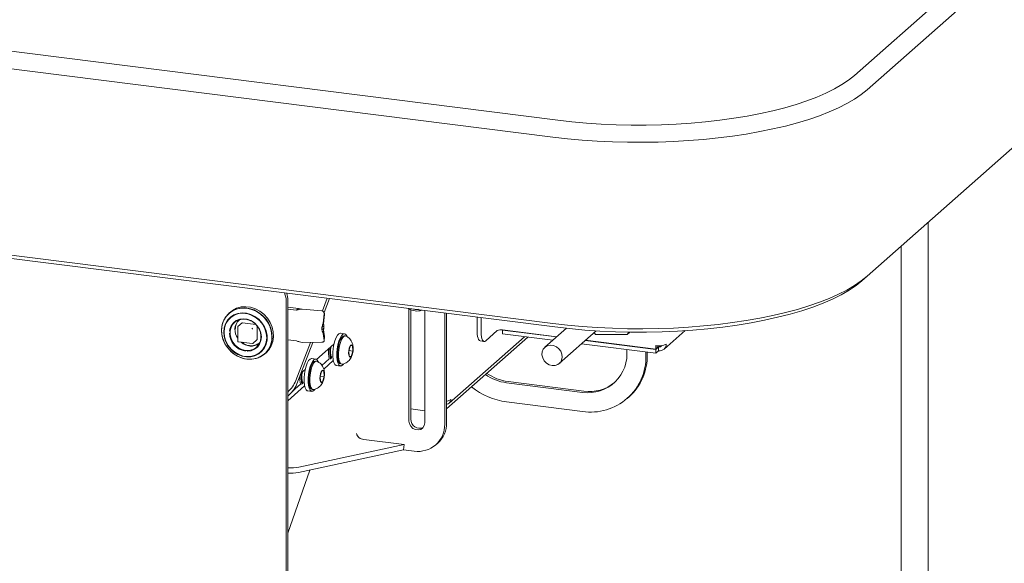
# Paper-space layout 'GMIE Blatt4' of a CAD drawing. Units: millimetres. Extents: x 5 to 415, y 5 to 292.
# Drawn here: x 362 to 385, y 165 to 177 of the extents above; entities that cross this region are included whole.
import ezdxf

# ---------------------------------------------------------------- set-up
doc = ezdxf.new("R2010")
doc.units = ezdxf.units.MM

psp = doc.layouts.new('GMIE Blatt4')

# ---------------------------------------------------------------- linework, layer by layer
at = {"color": 7, "linetype": 'Continuous', "lineweight": 15}
for p, q in [((381.55483, 175.85458), (401.72947, 193.64694)), ((402.02178, 193.31549), (381.84714, 175.52313)), ((259.82661, 189.29779), (374.70719, 174.8242)), ((374.5967, 174.43214), (259.71613, 188.90573)), ((381.84714, 171.22156), (402.02178, 189.01392)), ((259.71613, 184.60416), (374.5967, 170.13057)), ((374.64089, 170.05169), (259.76032, 184.52529)), ((383.25747, 158.80481), (383.25747, 172.46535)), ((382.63247, 171.91415), (382.63247, 158.80481)), ((381.73022, 171.11844), (381.84714, 171.22156)), ((368.40193, 170.83773), (368.43591, 170.71076)), ((368.45089, 170.83156), (368.46462, 170.78026)), ((368.4735, 157.20575), (368.4735, 170.69971)), ((369.38656, 170.71368), (369.27444, 170.42044)), ((369.43784, 170.70722), (369.31395, 170.38322)), ((368.44035, 157.17652), (368.44035, 170.67048)), ((368.72439, 170.47904), (368.4735, 170.51065)), ((368.6802, 170.44006), (368.4735, 170.4661)), ((368.6802, 170.44006), (368.72439, 170.47904)), ((369.25868, 170.42402), (368.81116, 170.46572)), ((371.27309, 167.88295), (371.27309, 170.47207)), ((367.15, 170.39529), (367.11869, 170.36768)), ((369.29183, 170.13869), (369.31428, 170.35642)), ((369.30193, 170.12437), (369.32438, 170.34209)), ((369.3135, 170.38387), (369.3034, 170.3982)), ((371.31728, 170.44966), (371.31728, 167.92193)), ((371.63556, 170.43033), (371.63556, 167.83729)), ((372.09742, 167.80693), (372.09742, 170.37214)), ((372.14161, 167.8459), (372.14161, 170.36657)), ((372.84872, 169.94134), (372.84872, 170.27749)), ((372.93642, 169.93029), (372.93642, 170.26644)), ((367.32091, 170.05369), (367.32091, 169.72371)), ((367.42016, 170.14687), (367.32514, 170.06307)), ((367.42843, 170.14928), (367.73909, 170.11014)), ((367.76752, 170.0779), (367.76752, 169.76479)), ((369.26483, 170.04231), (369.30903, 170.08129)), ((369.26483, 170.04231), (369.26483, 169.98339)), ((369.30903, 170.02236), (369.26483, 169.98339)), ((369.29183, 170.13869), (369.30193, 170.12437)), ((369.30903, 170.02236), (369.30903, 170.08129)), ((374.90612, 170.02084), (374.4115, 169.58463)), ((369.30044, 169.97387), (369.29183, 169.89811)), ((369.31428, 169.74346), (369.29183, 169.89811)), ((369.30044, 169.97387), (369.30399, 169.99797)), ((369.32438, 169.83239), (369.30193, 169.98704)), ((369.31441, 169.73551), (369.32451, 169.82445)), ((369.32451, 169.82445), (369.32438, 169.83239)), ((369.78604, 169.89564), (369.6925, 169.90743)), ((369.80357, 169.84619), (369.78018, 169.84913)), ((374.01754, 169.8172), (372.14161, 168.16279)), ((372.2014, 168.29684), (373.93685, 169.82737)), ((373.31207, 169.96695), (373.0469, 169.7331)), ((374.68655, 169.82719), (373.43291, 169.98514)), ((373.43291, 169.97925), (373.43875, 169.9844)), ((374.6807, 169.82204), (373.43291, 169.97925)), ((373.43291, 169.89086), (373.43291, 169.97925)), ((374.593, 169.7447), (373.43291, 169.89086)), ((374.74222, 169.20963), (375.59664, 169.96316)), ((375.54861, 169.9208), (375.57578, 169.88107)), ((375.57578, 169.88107), (376.31279, 169.87982)), ((376.31279, 169.87982), (376.33736, 169.93515)), ((376.31279, 169.87982), (376.37494, 169.93463)), ((377.16025, 169.53985), (377.64534, 169.96765)), ((367.33185, 169.71131), (367.65924, 169.67006)), ((367.66908, 169.67309), (367.76409, 169.75689)), ((368.4735, 169.759), (368.6802, 169.73295)), ((368.997, 169.69488), (368.66061, 168.81512)), ((369.05105, 169.69566), (368.68469, 168.73755)), ((368.81116, 169.6922), (369.25868, 169.69865)), ((369.1424, 169.3037), (369.53956, 169.65396)), ((369.9238, 169.62623), (369.88434, 169.50513)), ((369.97155, 169.62037), (369.9238, 169.62623)), ((369.97985, 169.49342), (369.97155, 169.62037)), ((372.92014, 169.72873), (373.00784, 169.71768)), ((376.96994, 169.44523), (375.25444, 169.66136)), ((376.96994, 169.53362), (375.34214, 169.7387)), ((376.96994, 169.53951), (375.34798, 169.74386)), ((376.96994, 169.62201), (376.96994, 169.53951)), ((377.03623, 169.59208), (376.96994, 169.53362)), ((377.00309, 169.56874), (376.96994, 169.53951)), ((377.00309, 169.61896), (377.00309, 169.56874)), ((377.03623, 169.59208), (377.03623, 169.5037)), ((367.94548, 169.43018), (367.9768, 169.45779)), ((369.12313, 169.31101), (369.02959, 169.32279)), ((369.47227, 169.36823), (369.4932, 169.36559)), ((369.49563, 169.36773), (369.47628, 169.35067)), ((369.88434, 169.50513), (369.89264, 169.37818)), ((369.88444, 169.50544), (369.97985, 169.49342)), ((369.89263, 169.37834), (369.94039, 169.37232)), ((369.89264, 169.37818), (369.94039, 169.37232)), ((369.94039, 169.37232), (369.97985, 169.49342)), ((376.7417, 169.47399), (376.7417, 169.39125)), ((376.77484, 169.46981), (376.77484, 169.42048)), ((376.96994, 169.44523), (376.96994, 169.53362)), ((376.96994, 169.44523), (377.03623, 169.5037)), ((369.14066, 169.26155), (369.11727, 169.2645)), ((369.43433, 169.31366), (369.26521, 169.16452)), ((369.52614, 169.27678), (369.30563, 169.08231)), ((369.59875, 169.16331), (369.69229, 169.15152)), ((369.69815, 169.19803), (369.72154, 169.19509)), ((368.77843, 168.98271), (368.87665, 169.06932)), ((369.26089, 169.0416), (369.22143, 168.9205)), ((369.22143, 168.9205), (369.22973, 168.79355)), ((369.22153, 168.92081), (369.31694, 168.90879)), ((369.30864, 169.03574), (369.26089, 169.0416)), ((369.27748, 168.78769), (369.31694, 168.90879)), ((369.31694, 168.90879), (369.30864, 169.03574)), ((368.86323, 168.69215), (368.4735, 168.34844)), ((368.77141, 168.72903), (368.58012, 168.56032)), ((368.80936, 168.78359), (368.83029, 168.78096)), ((368.83271, 168.78309), (368.81337, 168.76603)), ((369.22972, 168.79371), (369.27748, 168.78769)), ((369.22973, 168.79355), (369.27748, 168.78769)), ((373.52621, 168.76517), (375.28011, 168.5442)), ((375.31326, 168.57343), (373.55936, 168.7944)), ((368.93584, 168.57868), (369.02938, 168.56689)), ((369.03524, 168.6134), (369.05862, 168.61045)), ((376.31361, 168.40352), (376.34675, 168.43275)), ((375.28011, 168.10226), (373.52621, 168.32323)), ((371.31728, 168.15993), (371.63556, 168.11983)), ((368.73398, 166.81652), (371.1598, 167.33867)), ((370.23315, 167.45542), (371.1598, 167.33867)), ((371.1598, 167.33867), (371.14908, 167.21489)), ((371.89194, 167.33282), (371.93613, 167.37179)), ((368.72326, 166.69273), (371.14908, 167.21489)), ((371.14945, 167.21925), (371.39586, 167.18821)), ((368.4735, 165.2928), (368.98186, 166.74839))]:
    psp.add_line(p, q, dxfattribs=at)
at = {"color": 7, "linetype": 'Continuous', "lineweight": 15, "flags": 128}
for points in [[(374.70719, 174.8242), (375.03622, 174.7868), (375.37189, 174.75665), (375.71276, 174.73389), (376.05736, 174.7186), (376.40422, 174.71086), (376.75186, 174.7107), (377.09879, 174.71812), (377.44352, 174.73308), (377.78457, 174.75553), (378.12049, 174.78537), (378.44984, 174.82247), (378.7712, 174.86666), (379.0832, 174.91777), (379.38451, 174.97557), (379.67383, 175.03981), (379.94993, 175.11023), (380.21162, 175.18651), (380.45778, 175.26834), (380.68736, 175.35536), (380.89937, 175.44719), (381.09291, 175.54345), (381.26715, 175.64373), (381.42134, 175.74758), (381.55483, 175.85458)], [(381.84714, 175.52313), (381.71189, 175.41431), (381.5564, 175.30853), (381.38129, 175.20622), (381.18726, 175.10777), (380.97506, 175.01359), (380.74555, 174.92402), (380.49961, 174.83944), (380.23822, 174.76017), (379.96242, 174.68653), (379.6733, 174.61881), (379.37198, 174.55728), (379.05967, 174.50217), (378.7376, 174.4537), (378.40703, 174.41208), (378.06927, 174.37745), (377.72565, 174.34996), (377.37754, 174.32972), (377.0263, 174.31681), (376.67332, 174.31127), (376.31999, 174.31313), (375.96771, 174.32238), (375.61787, 174.33899), (375.27185, 174.36288), (374.93101, 174.39397), (374.5967, 174.43214)], [(374.5967, 170.13057), (374.93101, 170.09241), (375.27185, 170.06131), (375.61787, 170.03742), (375.96771, 170.02081), (376.31999, 170.01156), (376.67332, 170.0097), (377.0263, 170.01524), (377.37754, 170.02816), (377.72565, 170.0484), (378.06927, 170.07589), (378.40703, 170.11051), (378.7376, 170.15214), (379.05967, 170.2006), (379.37198, 170.25571), (379.6733, 170.31725), (379.96242, 170.38497), (380.23822, 170.45861), (380.49961, 170.53788), (380.74555, 170.62246), (380.97506, 170.71202), (381.18726, 170.80621), (381.38129, 170.90465), (381.5564, 171.00696), (381.71189, 171.11274), (381.84714, 171.22156)], [(381.73022, 171.11844), (381.59202, 171.00767), (381.43239, 170.90014), (381.252, 170.79633), (381.05163, 170.69667), (380.83213, 170.60159), (380.59445, 170.51151), (380.3396, 170.42679), (380.06868, 170.34782), (379.78284, 170.27492), (379.4833, 170.2084), (379.17136, 170.14856), (378.84835, 170.09565), (378.51564, 170.0499), (378.17467, 170.01149), (377.8269, 169.9806), (377.4738, 169.95736), (377.11691, 169.94187), (376.75774, 169.93419), (376.39783, 169.93435), (376.03872, 169.94237), (375.68196, 169.95819), (375.32906, 169.98176), (374.98154, 170.01297), (374.64089, 170.05169)], [(367.53209, 169.30967), (367.64273, 169.30638), (367.74937, 169.3245), (367.84816, 169.36339), (367.93553, 169.42163), (368.00831, 169.49712), (368.06389, 169.58714), (368.10024, 169.68842), (368.11606, 169.79731), (368.11077, 169.90988), (368.08457, 170.02205), (368.03839, 170.12976), (367.97392, 170.22914), (367.89348, 170.31658), (367.79998, 170.38892), (367.6968, 170.44356), (367.58766, 170.47851), (367.47651, 170.49251), (367.36738, 170.48506), (367.26419, 170.45643), (367.17069, 170.40764), (367.09025, 170.34047), (367.02578, 170.25734), (366.97961, 170.16126), (366.9534, 170.05569), (366.94811, 169.94446), (366.96393, 169.83158), (367.00028, 169.72114), (367.05586, 169.61712), (367.12864, 169.52329), (367.21601, 169.44303), (367.3148, 169.37925), (367.42144, 169.33426), (367.53209, 169.30967)], [(367.52896, 170.48197), (367.41897, 170.48524), (367.31295, 170.46723), (367.21474, 170.42857), (367.12788, 170.37067), (367.05552, 170.29562), (367.00027, 170.20613), (366.96414, 170.10544), (366.94841, 169.99719), (366.95367, 169.88528), (366.97972, 169.77377), (367.02562, 169.66668), (367.08971, 169.56789), (367.16968, 169.48096), (367.26264, 169.40904), (367.36522, 169.35472), (367.47371, 169.31998), (367.58421, 169.30606), (367.69271, 169.31346), (367.79529, 169.34193), (367.88824, 169.39043), (367.96821, 169.45721), (368.0323, 169.53985), (368.0782, 169.63537), (368.10425, 169.74032), (368.10951, 169.8509), (368.09379, 169.96312), (368.05765, 170.07291), (368.0024, 170.17632), (367.93004, 170.2696), (367.84319, 170.34939), (367.74497, 170.4128), (367.63896, 170.45753), (367.52896, 170.48197)], [(367.9768, 169.45779), (368.03963, 169.52474), (368.0952, 169.61476), (368.13156, 169.71604), (368.14737, 169.82493), (368.14208, 169.93749), (368.11588, 170.04966), (368.06971, 170.15738), (368.00524, 170.25676), (367.9248, 170.3442), (367.8313, 170.41654), (367.72811, 170.47118), (367.61897, 170.50613), (367.50783, 170.52013), (367.39869, 170.51268), (367.29551, 170.48405), (367.202, 170.43526), (367.15, 170.39529)], [(366.99804, 169.93226), (367.00828, 169.82945), (367.03859, 169.72827), (367.08772, 169.63286), (367.15367, 169.54713), (367.23373, 169.47458), (367.32463, 169.41819), (367.42264, 169.38026), (367.52375, 169.36236), (367.62382, 169.3652), (367.71876, 169.38868), (367.80468, 169.43183), (367.87806, 169.49289), (367.9359, 169.56935), (367.97582, 169.6581), (367.9962, 169.75548), (367.9962, 169.85753), (367.97582, 169.96005), (367.9359, 170.05885), (367.87806, 170.14989), (367.80468, 170.22944), (367.71876, 170.29424), (367.62382, 170.34164), (367.52375, 170.3697), (367.42264, 170.37727), (367.32463, 170.36404), (367.23373, 170.33055), (367.15367, 170.27818), (367.08772, 170.20906), (367.03859, 170.12603), (367.00828, 170.03249), (366.99804, 169.93226)], [(367.00501, 169.93008), (367.01575, 169.82569), (367.04749, 169.72316), (367.09884, 169.62694), (367.16757, 169.54125), (367.25068, 169.46982), (367.34453, 169.41576), (367.44505, 169.38144), (367.54784, 169.36834), (367.64841, 169.37706), (367.74238, 169.40719), (367.82566, 169.45744), (367.89459, 169.52559), (367.94619, 169.6087), (367.97819, 169.70311), (367.9892, 169.80473), (367.97875, 169.90911), (367.94728, 170.0117), (367.89617, 170.10802), (367.82764, 170.19388), (367.7447, 170.26552), (367.65096, 170.31982), (367.5505, 170.35441), (367.44771, 170.36778), (367.34708, 170.35935), (367.253, 170.32949), (367.16956, 170.2795), (367.10042, 170.21155), (367.04858, 170.12862), (367.01631, 170.03433), (367.00502, 169.93278)], [(367.54139, 169.49396), (367.54464, 169.49396), (367.63051, 169.50525), (367.70866, 169.53754), (367.77456, 169.58896), (367.82439, 169.65655), (367.85528, 169.73639), (367.86542, 169.82385), (367.85424, 169.91388), (367.82239, 170.00125), (367.7717, 170.08091), (367.70511, 170.14824), (367.62647, 170.19936), (367.54035, 170.23129), (367.45172, 170.2422), (367.36573, 170.23144), (367.28733, 170.19964), (367.22109, 170.14865), (367.17082, 170.08141), (367.13945, 170.00182), (367.13142, 169.95844)], [(367.50153, 169.51253), (367.41618, 169.53373), (367.3358, 169.57458), (367.26504, 169.63272), (367.20803, 169.70477), (367.16808, 169.78653), (367.1475, 169.87325), (367.1475, 169.95991), (367.16808, 170.04145), (367.20803, 170.11314), (367.26504, 170.17082), (367.3358, 170.21113), (367.41618, 170.23173), (367.50153, 170.23142), (367.58688, 170.21022), (367.66726, 170.16937), (367.73802, 170.11123), (367.79503, 170.03919), (367.83498, 169.95743), (367.85556, 169.8707), (367.85556, 169.78405), (367.83498, 169.7025), (367.79503, 169.63081), (367.73802, 169.57313), (367.66726, 169.53282), (367.58688, 169.51222), (367.50153, 169.51253)], [(369.59875, 169.16331), (369.58917, 169.16568), (369.56111, 169.18842), (369.53836, 169.23296), (369.52235, 169.2965), (369.51409, 169.37505), (369.51409, 169.46368), (369.52235, 169.5568), (369.53836, 169.64859), (369.56111, 169.73325), (369.58917, 169.80549), (369.62078, 169.86075), (369.65395, 169.89557), (369.6866, 169.90775), (369.6925, 169.90743)], [(369.76305, 169.19688), (369.74749, 169.17807), (369.71432, 169.15438), (369.68272, 169.15389), (369.65466, 169.17663), (369.63191, 169.22117), (369.61589, 169.28472), (369.60763, 169.36327), (369.60763, 169.45189), (369.61589, 169.54502), (369.63191, 169.6368), (369.65466, 169.72147), (369.68272, 169.7937), (369.71432, 169.84896), (369.74749, 169.88378), (369.78014, 169.89596), (369.81021, 169.88475), (369.83582, 169.85084), (369.84561, 169.82824)], [(369.78018, 169.84913), (369.78006, 169.84915), (369.75057, 169.8415), (369.7203, 169.81219), (369.69132, 169.76321), (369.6656, 169.6979), (369.64489, 169.6207), (369.6306, 169.5369), (369.62372, 169.45218), (369.6247, 169.37233), (369.63348, 169.30279), (369.64947, 169.24829), (369.67157, 169.21256), (369.69815, 169.19803)], [(369.81346, 169.84352), (369.80345, 169.8462), (369.77396, 169.83856), (369.74369, 169.80924), (369.7147, 169.76026), (369.68898, 169.69495), (369.66827, 169.61776), (369.65399, 169.53395), (369.6471, 169.44923), (369.64809, 169.36938), (369.65687, 169.29984), (369.67285, 169.24534), (369.69495, 169.20961), (369.72166, 169.19507), (369.73146, 169.19518)], [(372.92014, 169.72873), (372.91693, 169.72929), (372.89782, 169.73967), (372.88108, 169.76154), (372.86734, 169.79407), (372.85713, 169.83601), (372.85084, 169.88573), (372.84872, 169.94134)], [(372.93642, 169.93029), (372.93854, 169.87468), (372.94483, 169.82496), (372.95504, 169.78302), (372.96878, 169.7505), (372.98552, 169.72862), (373.00462, 169.71824), (373.02535, 169.71975), (373.0469, 169.7331)], [(367.66022, 169.67026), (367.65995, 169.67014), (367.65924, 169.67006)], [(369.31428, 169.74346), (369.31433, 169.73487), (369.312, 169.72658), (369.30738, 169.71891), (369.30064, 169.71214), (369.29204, 169.70655), (369.28191, 169.70234), (369.27065, 169.69967), (369.25868, 169.69865)], [(369.97997, 169.49341), (369.98322, 169.54879), (369.9787, 169.59664), (369.96708, 169.62966), (369.95013, 169.64284), (369.93044, 169.63415), (369.911, 169.60494), (369.89477, 169.55964), (369.88423, 169.50515), (369.88097, 169.44976), (369.8855, 169.40192), (369.89712, 169.36889), (369.91406, 169.35572), (369.93376, 169.3644), (369.95319, 169.39361), (369.96942, 169.43892), (369.97997, 169.49341)], [(374.79514, 169.28506), (374.76072, 169.22831), (374.70995, 169.18655), (374.64736, 169.16351), (374.57851, 169.16122), (374.50951, 169.1799), (374.44649, 169.21787), (374.39506, 169.27178), (374.35978, 169.33682), (374.34379, 169.40722), (374.34851, 169.47672), (374.37352, 169.53915), (374.41659, 169.58896), (374.47391, 169.62173), (374.54037, 169.63454), (374.61008, 169.62625), (374.67683, 169.59761), (374.73471, 169.55115), (374.77855, 169.491), (374.80448, 169.42252), (374.81018, 169.35178), (374.79514, 169.28506)], [(368.93584, 168.57868), (368.92626, 168.58104), (368.8982, 168.60378), (368.87545, 168.64833), (368.85944, 168.71187), (368.85118, 168.79042), (368.85118, 168.87904), (368.85944, 168.97217), (368.87545, 169.06395), (368.8982, 169.14862), (368.92626, 169.22085), (368.95787, 169.27612), (368.99104, 169.31093), (369.02368, 169.32312), (369.02959, 169.32279)], [(369.10014, 168.61224), (369.08458, 168.59344), (369.05141, 168.56975), (369.0198, 168.56926), (368.99174, 168.592), (368.96899, 168.63654), (368.95298, 168.70008), (368.94472, 168.77863), (368.94472, 168.86726), (368.95298, 168.96039), (368.96899, 169.05217), (368.99174, 169.13683), (369.0198, 169.20907), (369.05141, 169.26433), (369.08458, 169.29915), (369.11722, 169.31133), (369.1473, 169.30012), (369.1729, 169.26621), (369.1827, 169.24361)], [(369.11727, 169.2645), (369.11715, 169.26452), (369.08766, 169.25687), (369.05739, 169.22755), (369.02841, 169.17857), (369.00268, 169.11326), (368.98198, 169.03607), (368.96769, 168.95226), (368.96081, 168.86755), (368.96179, 168.78769), (368.97057, 168.71815), (368.98656, 168.66366), (369.00865, 168.62792), (369.03524, 168.6134)], [(369.15055, 169.25888), (369.14054, 169.26157), (369.11104, 169.25392), (369.08078, 169.22461), (369.05179, 169.17563), (369.02607, 169.11031), (369.00536, 169.03312), (368.99108, 168.94932), (368.98419, 168.8646), (368.98517, 168.78475), (368.99396, 168.71521), (369.00994, 168.66071), (369.03204, 168.62498), (369.05874, 168.61044), (369.06855, 168.61054)], [(369.31705, 168.90877), (369.32031, 168.96416), (369.31578, 169.012), (369.30416, 169.04503), (369.28722, 169.0582), (369.26752, 169.04952), (369.24809, 169.0203), (369.23186, 168.975), (369.22131, 168.92051), (369.21806, 168.86513), (369.22258, 168.81728), (369.2342, 168.78426), (369.25115, 168.77108), (369.27084, 168.77976), (369.29028, 168.80898), (369.30651, 168.85428), (369.31705, 168.90877)], [(371.63556, 167.83729), (371.62463, 167.77619), (371.59316, 167.72521), (371.54494, 167.69051), (371.48579, 167.67626), (371.42285, 167.68419), (371.3637, 167.71334), (371.31549, 167.76019), (371.28402, 167.8191), (371.27309, 167.88295)]]:
    psp.add_lwpolyline(points, dxfattribs=at)
at = {"color": 7, "linetype": 'Continuous', "lineweight": 15}
for centre, radius, start, end in [((368.27998, 170.67318), 0.1604, 359.034569, 13.548438), ((368.15275, 170.70511), 0.32079, 359.034569, 13.548438), ((371.45842, 170.77074), 0.35175, 236.611929, 289.02656), ((369.25313, 170.36279), 0.06148, 354.058358, 84.816086), ((369.26319, 170.34846), 0.06152, 354.055785, 35.143426), ((367.59468, 169.9894), 0.33784, 138.444728, 215.870639), ((367.33341, 170.05369), 0.0125, 131.409622, 180), ((367.42695, 170.13896), 0.01042, 81.841587, 130.661207), ((367.68095, 170.01009), 0.02461, 144.930944, 183.593111), ((367.66099, 170.03273), 0.02461, 259.226133, 297.8883), ((367.55715, 169.92112), 0.42847, 181.470855, 262.197424), ((373.3984, 169.80381), 0.18458, 79.226133, 117.8883), ((367.62949, 169.94728), 0.33594, 226.688227, 304.634895), ((367.66244, 169.68069), 0.01009, 276.737017, 311.114497), ((367.7571, 169.76461), 0.01042, 312.158037, 0.977657), ((370.09339, 169.46148), 0.67557, 171.906335, 192.438907), ((370.1367, 169.46052), 0.68977, 169.879238, 192.606279), ((370.02361, 169.47772), 0.56042, 167.589767, 195.527211), ((377.03895, 169.98466), 0.36916, 259.226133, 297.8883), ((377.05906, 169.65459), 0.15261, 261.398635, 1.420609), ((377.04769, 169.66769), 0.07647, 261.386106, 324.212981), ((375.41065, 169.42952), 0.89489, 261.612254, 6.424328), ((375.46933, 169.36084), 1.27273, 261.4501, 1.369144), ((375.48156, 169.39437), 1.29355, 311.978767, 1.156928), ((369.35648, 168.86939), 0.60177, 174.807101, 193.263521), ((369.47379, 168.87589), 0.68977, 169.879238, 192.606279), ((369.35954, 168.89288), 0.55926, 167.76019, 195.538676), ((373.6763, 169.89043), 1.13523, 235.721772, 262.402573), ((373.70945, 169.91966), 1.13523, 235.721772, 262.402573), ((368.01868, 169.07341), 0.69194, 311.094717, 338.081641), ((368.02301, 169.0092), 0.71527, 309.036065, 337.679372), ((373.74349, 169.94204), 1.63333, 231.098985, 262.35534), ((375.44302, 169.47582), 0.91167, 261.817245, 309.258658), ((371.51531, 167.91435), 0.19817, 177.809273, 296.15296), ((371.48644, 167.7926), 0.61115, 261.476348, 1.342896), ((371.51667, 167.83517), 0.62503, 312.151857, 0.983838), ((368.51213, 168.3122), 1.51205, 268.535977, 278.437135), ((368.50452, 168.15852), 1.48202, 268.800412, 278.487651)]:
    psp.add_arc(centre, radius, start, end, dxfattribs=at)
for points, knots in [([(368.81116, 170.46572), (368.789, 170.4612), (368.74391, 170.452), (368.70168, 170.44409), (368.6802, 170.44006)], [0, 0, 0, 0, 0.49138888, 1, 1, 1, 1]), ([(368.78812, 170.46059), (368.77933, 170.46304), (368.75781, 170.46902), (368.73681, 170.47531), (368.72439, 170.47904)], [0, 0, 0, 0, 0.40873908, 1, 1, 1, 1]), ([(371.37906, 170.46265), (371.40252, 170.45826), (371.44003, 170.45125), (371.47714, 170.45875), (371.49104, 170.46156)], [0, 0, 0, 0, 0.62529694, 1, 1, 1, 1]), ([(367.26473, 169.99312), (367.26919, 170.03399), (367.27605, 170.09684), (367.31622, 170.16927), (367.34572, 170.19924), (367.36062, 170.21438)], [0, 0, 0, 0, 0.478913689, 0.73672132, 1, 1, 1, 1]), ([(369.29183, 170.13869), (369.28901, 170.12986), (369.28337, 170.1122), (369.27371, 170.07948), (369.26825, 170.05663), (369.26483, 170.04231)], [0, 0, 0, 0, 0.27173505, 0.5434701, 1, 1, 1, 1]), ([(369.30903, 170.08129), (369.30799, 170.08629), (369.30601, 170.09578), (369.30378, 170.11032), (369.30255, 170.11966), (369.30193, 170.12437)], [0, 0, 0, 0, 0.35597552, 0.67546106, 1, 1, 1, 1]), ([(369.30379, 169.99713), (369.30387, 169.9976), (369.30458, 170.00149), (369.30619, 170.00993), (369.30808, 170.0182), (369.30903, 170.02236)], [0, 0, 0, 0, 0.0634438, 0.52804751, 1, 1, 1, 1]), ([(369.26483, 169.98339), (369.26679, 169.97473), (369.27069, 169.95742), (369.2796, 169.9277), (369.28712, 169.90951), (369.29183, 169.89811)], [0, 0, 0, 0, 0.27173505, 0.5434701, 1, 1, 1, 1]), ([(369.98127, 169.49327), (369.98265, 169.50707), (369.98679, 169.54828), (369.98377, 169.61105), (369.9686, 169.67638), (369.94335, 169.73239), (369.90674, 169.78145), (369.86294, 169.82042), (369.82856, 169.83513), (369.81407, 169.84133)], [0, 0, 0, 0, 0.0980413, 0.29281822, 0.45099483, 0.5889303, 0.7349254, 0.88829779, 1, 1, 1, 1]), ([(367.32098, 169.72371), (367.32101, 169.7228), (367.32108, 169.72082), (367.32215, 169.71794), (367.32342, 169.71627), (367.32404, 169.71544)], [0, 0, 0, 0, 0.30192842, 0.6574449, 1, 1, 1, 1]), ([(367.32404, 169.71544), (367.32523, 169.71437), (367.32701, 169.71277), (367.32984, 169.71161), (367.33125, 169.7115), (367.33188, 169.71146)], [0, 0, 0, 0, 0.5319807, 0.79101047, 1, 1, 1, 1]), ([(367.83009, 169.69658), (367.82797, 169.69415), (367.81187, 169.6757), (367.77231, 169.65184), (367.69695, 169.62063), (367.59224, 169.61435), (367.48712, 169.64632), (367.43245, 169.68463), (367.41341, 169.69797)], [0, 0, 0, 0, 0.022547903, 0.170888254, 0.316146027, 0.585982631, 0.855819235, 1, 1, 1, 1]), ([(367.66023, 169.67037), (367.66083, 169.67033), (367.66198, 169.67026), (367.66309, 169.67061), (367.66361, 169.67077)], [0, 0, 0, 0, 0.52805766, 1, 1, 1, 1]), ([(368.6802, 169.73295), (368.70094, 169.72461), (368.74313, 169.70763), (368.78822, 169.69741), (368.81116, 169.6922)], [0, 0, 0, 0, 0.49138888, 1, 1, 1, 1]), ([(369.7315, 169.19601), (369.73372, 169.19605), (369.75707, 169.19646), (369.79818, 169.21233), (369.84974, 169.2404), (369.89146, 169.27788), (369.92493, 169.32153), (369.95167, 169.37323), (369.9712, 169.43083), (369.97803, 169.47319), (369.98127, 169.49327)], [0, 0, 0, 0, 0.015686801, 0.165205822, 0.302909031, 0.433544321, 0.562465291, 0.698586515, 0.857100101, 1, 1, 1, 1]), ([(369.31836, 168.90864), (369.31974, 168.92243), (369.32388, 168.96365), (369.32085, 169.02642), (369.30569, 169.09175), (369.28043, 169.14776), (369.24382, 169.19682), (369.20003, 169.23578), (369.16565, 169.25049), (369.15116, 169.25669)], [0, 0, 0, 0, 0.0980413, 0.29281822, 0.45099483, 0.5889303, 0.7349254, 0.88829779, 1, 1, 1, 1]), ([(369.06859, 168.61138), (369.07081, 168.61142), (369.09416, 168.61183), (369.13527, 168.62769), (369.18682, 168.65576), (369.22855, 168.69325), (369.26202, 168.7369), (369.28876, 168.78859), (369.30829, 168.8462), (369.31512, 168.88855), (369.31836, 168.90864)], [0, 0, 0, 0, 0.0156868, 0.16520582, 0.30290903, 0.43354432, 0.56246529, 0.69858651, 0.8571001, 1, 1, 1, 1]), ([(372.24326, 168.38501), (372.23532, 168.37732), (372.21943, 168.36192), (372.18092, 168.34538), (372.15279, 168.33948), (372.14161, 168.33714)], [0, 0, 0, 0, 0.37608845, 0.75217689, 1, 1, 1, 1]), ([(372.14161, 168.27035), (372.14736, 168.2708), (372.16997, 168.27259), (372.20324, 168.29512), (372.23482, 168.33432), (372.24045, 168.36812), (372.24326, 168.38501)], [0, 0, 0, 0, 0.101924205, 0.401282803, 0.700641402, 1, 1, 1, 1]), ([(370.06216, 167.59209), (370.06715, 167.57954), (370.07596, 167.55743), (370.09177, 167.53359), (370.0986, 167.5233)], [0, 0, 0, 0, 0.568018554, 1, 1, 1, 1])]:
    psp.add_open_spline(points, degree=3, knots=knots, dxfattribs=at)
psp.add_open_spline([(370.23315, 167.45542), (370.21212, 167.45848), (370.17005, 167.46459), (370.11696, 167.49754), (370.0775, 167.54213), (370.06727, 167.57544), (370.06216, 167.59209)], degree=3, dxfattribs=at)

doc.saveas('drawing.dxf')
